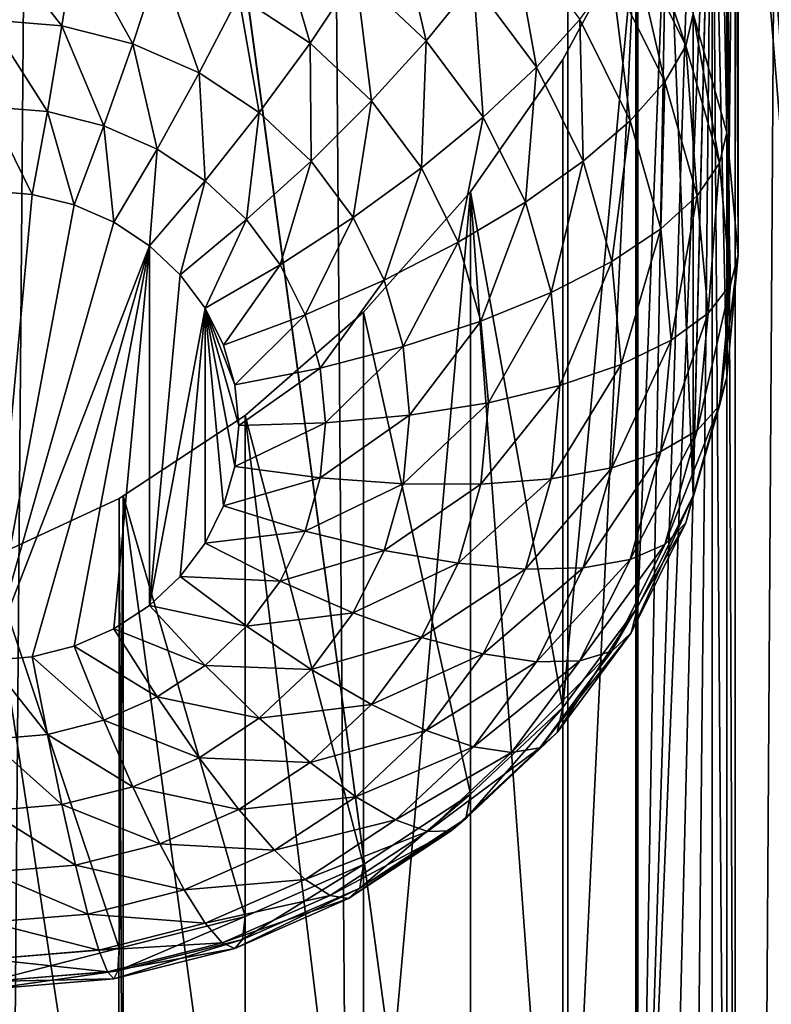
# Model space of a CAD drawing. Extents: x -158 to 174, y -232 to 50.
# Drawn here: x 139 to 141, y -167 to -165 of the extents above; entities that cross this region are included whole.
import ezdxf

# ---------------------------------------------------------------- set-up
doc = ezdxf.new("R2010")
doc.units = 0
doc.layers.add('L5', color=7, linetype='CONTINUOUS')
doc.layers.add('L6', color=7, linetype='CONTINUOUS')

msp = doc.modelspace()

# ---------------------------------------------------------------- linework, layer by layer
at = {"layer": 'L5', "color": 250}
for points in [[(138.3, -213.9398, 71.76773), (142.3, -184.3395, 60.99409), (138.3, -154.7392, 50.22046)], [(138.3, -154.7392, 50.22046), (142.3, -184.3395, 60.99409), (142.3, -169.5393, 55.60727)], [(138.3, -154.7392, 50.22046), (142.3, -169.5393, 55.60727), (142.3, -154.7392, 50.22046)], [(140.6, -163.5169, 46.86301), (141.2156, -156.4441, 45.53611), (141.2156, -171.2443, 50.92293)], [(140.5479, -163.1782, 46.64796), (140.5772, -164.7574, 42.69294), (140.5095, -164.5201, 42.60656)], [(140.5772, -163.2851, 46.73825), (140.5772, -164.7574, 42.69294), (140.5479, -163.1782, 46.64796)], [(140.5941, -163.3957, 46.80849), (140.5772, -164.7574, 42.69294), (140.5772, -163.2851, 46.73825)], [(140.5941, -163.3957, 46.80849), (140.6, -165.0022, 42.78203), (140.5772, -164.7574, 42.69294)], [(140.6, -163.5169, 46.86301), (140.6, -165.0022, 42.78203), (140.5941, -163.3957, 46.80849)], [(140.6, -163.5169, 46.86301), (141.2156, -171.2443, 50.92293), (140.5942, -163.6439, 46.89895)], [(140.5942, -163.6439, 46.89895), (140.6, -165.0022, 42.78203), (140.6, -163.5169, 46.86301)], [(140.5942, -163.6439, 46.89895), (140.5941, -168.0002, 48.48439), (140.5772, -163.7746, 46.91642)], [(140.5772, -163.7746, 46.91642), (140.5772, -165.247, 42.87111), (140.5942, -163.6439, 46.89895)], [(140.5942, -163.6439, 46.89895), (140.5772, -165.247, 42.87111), (140.6, -165.0022, 42.78203)], [(140.5942, -163.6439, 46.89895), (141.2156, -171.2443, 50.92293), (140.5941, -168.0002, 48.48439)], [(140.5772, -163.7746, 46.91642), (140.5772, -167.8896, 48.41415), (140.5481, -163.9138, 46.91598)], [(140.5481, -163.9138, 46.91598), (140.5772, -165.247, 42.87111), (140.5772, -163.7746, 46.91642)], [(140.5772, -163.7746, 46.91642), (140.5941, -168.0002, 48.48439), (140.5772, -167.8896, 48.41415)], [(140.399, -167.5275, 47.9776), (140.5481, -163.9138, 46.91598), (140.458, -167.6019, 48.10338)], [(140.399, -167.5275, 47.9776), (140.5095, -164.0499, 46.89859), (140.5481, -163.9138, 46.91598)], [(140.458, -167.6019, 48.10338), (140.5481, -163.9138, 46.91598), (140.5095, -167.6902, 48.22356)], [(140.5481, -163.9138, 46.91598), (140.5479, -167.7827, 48.32386), (140.5095, -167.6902, 48.22356)], [(140.5095, -164.0499, 46.89859), (140.5095, -165.4843, 42.95749), (140.5481, -163.9138, 46.91598)], [(140.5481, -163.9138, 46.91598), (140.5095, -165.4843, 42.95749), (140.5772, -165.247, 42.87111)], [(140.5481, -163.9138, 46.91598), (140.5772, -167.8896, 48.41415), (140.5479, -167.7827, 48.32386)], [(140.399, -167.5275, 47.9776), (140.4578, -164.1952, 46.86317), (140.5095, -164.0499, 46.89859)], [(140.4578, -164.1952, 46.86317), (140.5095, -165.4843, 42.95749), (140.5095, -164.0499, 46.89859)], [(140.3987, -164.3326, 46.81429), (140.4578, -164.1952, 46.86317), (140.399, -167.5275, 47.9776)], [(140.3987, -164.3326, 46.81429), (140.399, -165.707, 43.03854), (140.4578, -164.1952, 46.86317)], [(140.4578, -164.1952, 46.86317), (140.399, -165.707, 43.03854), (140.5095, -165.4843, 42.95749)], [(140.399, -164.2974, 42.52551), (140.4953, -164.5844, 42.44516), (140.3859, -164.364, 42.36493)], [(140.5095, -164.5201, 42.60656), (140.4953, -164.5844, 42.44516), (140.399, -164.2974, 42.52551)], [(139.9138, -164.3107, 41.8463), (139.9754, -164.5739, 41.81094), (139.8346, -164.4416, 41.76277)], [(140.0698, -164.4573, 41.89967), (139.9754, -164.5739, 41.81094), (139.9138, -164.3107, 41.8463)], [(139.6714, -164.3342, 41.72369), (139.7428, -164.5786, 41.70623), (139.6, -164.4846, 41.67203)], [(139.8346, -164.4416, 41.76277), (139.7428, -164.5786, 41.70623), (139.6714, -164.3342, 41.72369)], [(140.3987, -164.3326, 46.81429), (140.399, -167.5275, 47.9776), (140.395, -164.3412, 46.81123)], [(140.395, -164.3412, 46.81123), (140.399, -165.707, 43.03854), (140.3987, -164.3326, 46.81429)], [(140.1464, -164.3481, 42.01186), (140.1964, -164.6272, 41.9615), (140.0698, -164.4573, 41.89967)], [(140.283, -164.5314, 42.07858), (140.1964, -164.6272, 41.9615), (140.1464, -164.3481, 42.01186)], [(140.2491, -164.6118, 46.67379), (140.395, -164.3412, 46.81123), (140.2491, -167.4042, 47.69015)], [(140.395, -164.3412, 46.81123), (140.395, -167.5242, 47.96981), (140.2491, -167.4042, 47.69015)], [(140.2491, -164.6118, 46.67379), (140.2491, -165.9082, 43.1118), (140.395, -164.3412, 46.81123)], [(140.395, -164.3412, 46.81123), (140.2491, -165.9082, 43.1118), (140.399, -165.707, 43.03854)], [(140.395, -164.3412, 46.81123), (140.399, -167.5275, 47.9776), (140.395, -167.5242, 47.96981)], [(139.2736, -164.373, 41.6314), (139.2462, -164.5444, 41.61539), (139.1, -164.3587, 41.62621)], [(139.1, -164.3587, 41.62621), (139.2462, -164.5444, 41.61539), (139.1, -164.5324, 41.61102)], [(139.2736, -164.373, 41.6314), (139.388, -164.5801, 41.62839), (139.2462, -164.5444, 41.61539)], [(139.442, -164.4154, 41.64683), (139.388, -164.5801, 41.62839), (139.2736, -164.373, 41.6314)], [(140.3859, -164.364, 42.36493), (140.4529, -164.6565, 42.29222), (140.3468, -164.4428, 42.21443)], [(140.4953, -164.5844, 42.44516), (140.4529, -164.6565, 42.29222), (140.3859, -164.364, 42.36493)], [(139.442, -164.4154, 41.64683), (139.521, -164.6384, 41.6496), (139.388, -164.5801, 41.62839)], [(139.6, -164.4846, 41.67203), (139.521, -164.6384, 41.6496), (139.442, -164.4154, 41.64683)], [(139.8346, -164.4416, 41.76277), (139.866, -164.6944, 41.74838), (139.7428, -164.5786, 41.70623)], [(139.9754, -164.5739, 41.81094), (139.866, -164.6944, 41.74838), (139.8346, -164.4416, 41.76277)], [(140.3468, -164.4428, 42.21443), (140.3836, -164.7342, 42.15239), (140.283, -164.5314, 42.07858)], [(140.4529, -164.6565, 42.29222), (140.3836, -164.7342, 42.15239), (140.3468, -164.4428, 42.21443)], [(140.0698, -164.4573, 41.89967), (140.0897, -164.7273, 41.86675), (139.9754, -164.5739, 41.81094)], [(140.1964, -164.6272, 41.9615), (140.0897, -164.7273, 41.86675), (140.0698, -164.4573, 41.89967)], [(139.6, -164.4846, 41.67203), (139.6412, -164.7175, 41.6784), (139.521, -164.6384, 41.6496)], [(139.7428, -164.5786, 41.70623), (139.6412, -164.7175, 41.6784), (139.6, -164.4846, 41.67203)], [(139.2462, -164.5444, 41.61539), (139.217, -164.7156, 41.62971), (139.1, -164.5324, 41.61102)], [(139.1, -164.5324, 41.61102), (139.217, -164.7156, 41.62971), (139.1, -164.706, 41.62621)], [(140.283, -164.5314, 42.07858), (140.2897, -164.8152, 42.02991), (140.1964, -164.6272, 41.9615)], [(140.3836, -164.7342, 42.15239), (140.2897, -164.8152, 42.02991), (140.283, -164.5314, 42.07858)], [(140.5095, -164.5201, 42.60656), (140.5623, -164.8193, 42.53067), (140.4953, -164.5844, 42.44516)], [(140.5772, -164.7574, 42.69294), (140.5623, -164.8193, 42.53067), (140.5095, -164.5201, 42.60656)], [(139.2462, -164.5444, 41.61539), (139.3304, -164.7442, 41.6401), (139.217, -164.7156, 41.62971)], [(139.388, -164.5801, 41.62839), (139.3304, -164.7442, 41.6401), (139.2462, -164.5444, 41.61539)], [(139.9754, -164.5739, 41.81094), (139.966, -164.8286, 41.79722), (139.866, -164.6944, 41.74838)], [(140.0897, -164.7273, 41.86675), (139.966, -164.8286, 41.79722), (139.9754, -164.5739, 41.81094)], [(139.388, -164.5801, 41.62839), (139.4368, -164.7908, 41.65708), (139.3304, -164.7442, 41.6401)], [(139.521, -164.6384, 41.6496), (139.4368, -164.7908, 41.65708), (139.388, -164.5801, 41.62839)], [(139.7428, -164.5786, 41.70623), (139.745, -164.815, 41.71389), (139.6412, -164.7175, 41.6784)], [(139.866, -164.6944, 41.74838), (139.745, -164.815, 41.71389), (139.7428, -164.5786, 41.70623)], [(140.4953, -164.5844, 42.44516), (140.5178, -164.8843, 42.37513), (140.4529, -164.6565, 42.29222)], [(140.5623, -164.8193, 42.53067), (140.5178, -164.8843, 42.37513), (140.4953, -164.5844, 42.44516)], [(140.2491, -164.6118, 46.67379), (140.2491, -167.4042, 47.69015), (140.0642, -164.8766, 46.48677)], [(140.0642, -164.8766, 46.48677), (140.2491, -165.9082, 43.1118), (140.2491, -164.6118, 46.67379)], [(140.1964, -164.6272, 41.9615), (140.1739, -164.8969, 41.9285), (140.0897, -164.7273, 41.86675)], [(140.2897, -164.8152, 42.02991), (140.1739, -164.8969, 41.9285), (140.1964, -164.6272, 41.9615)], [(139.521, -164.6384, 41.6496), (139.533, -164.8541, 41.68011), (139.4368, -164.7908, 41.65708)], [(139.6412, -164.7175, 41.6784), (139.533, -164.8541, 41.68011), (139.521, -164.6384, 41.6496)], [(140.4529, -164.6565, 42.29222), (140.4453, -164.9503, 42.23105), (140.3836, -164.7342, 42.15239)], [(140.5178, -164.8843, 42.37513), (140.4453, -164.9503, 42.23105), (140.4529, -164.6565, 42.29222)], [(139.217, -164.7156, 41.62971), (139.1868, -164.8815, 41.67392), (139.1, -164.706, 41.62621)], [(139.1, -164.706, 41.62621), (139.1868, -164.8815, 41.67392), (139.1, -164.8744, 41.67132)], [(139.866, -164.6944, 41.74838), (139.8292, -164.928, 41.75501), (139.745, -164.815, 41.71389)], [(139.966, -164.8286, 41.79722), (139.8292, -164.928, 41.75501), (139.866, -164.6944, 41.74838)], [(139.217, -164.7156, 41.62971), (139.271, -164.9027, 41.68164), (139.1868, -164.8815, 41.67392)], [(139.3304, -164.7442, 41.6401), (139.271, -164.9027, 41.68164), (139.217, -164.7156, 41.62971)], [(139.6412, -164.7175, 41.6784), (139.616, -164.9321, 41.70851), (139.533, -164.8541, 41.68011)], [(139.745, -164.815, 41.71389), (139.616, -164.9321, 41.70851), (139.6412, -164.7175, 41.6784)], [(140.0897, -164.7273, 41.86675), (140.0397, -164.977, 41.85125), (139.966, -164.8286, 41.79722)], [(140.1739, -164.8969, 41.9285), (140.0397, -164.977, 41.85125), (140.0897, -164.7273, 41.86675)], [(139.3304, -164.7442, 41.6401), (139.35, -164.9373, 41.69424), (139.271, -164.9027, 41.68164)], [(139.4368, -164.7908, 41.65708), (139.35, -164.9373, 41.69424), (139.3304, -164.7442, 41.6401)], [(140.3836, -164.7342, 42.15239), (140.3468, -165.0155, 42.10281), (140.2897, -164.8152, 42.02991)], [(140.4453, -164.9503, 42.23105), (140.3468, -165.0155, 42.10281), (140.3836, -164.7342, 42.15239)], [(140.5772, -164.7574, 42.69294), (140.5848, -165.0616, 42.61885), (140.5623, -164.8193, 42.53067)], [(140.6, -165.0022, 42.78203), (140.5848, -165.0616, 42.61885), (140.5772, -164.7574, 42.69294)], [(139.4368, -164.7908, 41.65708), (139.4214, -164.9843, 41.71133), (139.35, -164.9373, 41.69424)], [(139.533, -164.8541, 41.68011), (139.4214, -164.9843, 41.71133), (139.4368, -164.7908, 41.65708)], [(139.745, -164.815, 41.71389), (139.6834, -165.0225, 41.74141), (139.616, -164.9321, 41.70851)], [(139.8292, -164.928, 41.75501), (139.6834, -165.0225, 41.74141), (139.745, -164.815, 41.71389)], [(139.966, -164.8286, 41.79722), (139.8912, -165.053, 41.80051), (139.8292, -164.928, 41.75501)], [(140.0397, -164.977, 41.85125), (139.8912, -165.053, 41.80051), (139.966, -164.8286, 41.79722)], [(140.2897, -164.8152, 42.02991), (140.2254, -165.0777, 41.99431), (140.1739, -164.8969, 41.9285)], [(140.3468, -165.0155, 42.10281), (140.2254, -165.0777, 41.99431), (140.2897, -164.8152, 42.02991)], [(140.5623, -164.8193, 42.53067), (140.5397, -165.1192, 42.46064), (140.5178, -164.8843, 42.37513)], [(140.5848, -165.0616, 42.61885), (140.5397, -165.1192, 42.46064), (140.5623, -164.8193, 42.53067)], [(139.533, -164.8541, 41.68011), (139.483, -165.0422, 41.73241), (139.4214, -164.9843, 41.71133)], [(139.616, -164.9321, 41.70851), (139.483, -165.0422, 41.73241), (139.533, -164.8541, 41.68011)], [(139.1868, -164.8815, 41.67392), (139.1, -165.8141, 42.01335), (139.1, -164.8744, 41.67132)], [(139.1868, -164.8815, 41.67392), (139.271, -164.9027, 41.68164), (139.1, -165.8141, 42.01335)], [(140.0642, -164.8766, 46.48677), (140.0642, -167.3216, 47.37666), (139.85, -167.28, 47.05242)], [(139.85, -167.28, 47.05242), (139.85, -165.1169, 46.26511), (140.0642, -164.8766, 46.48677)], [(139.85, -165.1169, 46.26511), (140.0642, -166.082, 43.17503), (140.0642, -164.8766, 46.48677)], [(140.0642, -164.8766, 46.48677), (140.2491, -167.4042, 47.69015), (140.0642, -167.3216, 47.37666)], [(140.0642, -164.8766, 46.48677), (140.0642, -166.082, 43.17503), (140.2491, -165.9082, 43.1118)], [(140.5178, -164.8843, 42.37513), (140.466, -165.1732, 42.31218), (140.4453, -164.9503, 42.23105)], [(140.5397, -165.1192, 42.46064), (140.466, -165.1732, 42.31218), (140.5178, -164.8843, 42.37513)], [(139.1, -165.8141, 42.01335), (139.271, -164.9027, 41.68164), (139.35, -164.9373, 41.69424)], [(140.1739, -164.8969, 41.9285), (140.0848, -165.1352, 41.90884), (140.0397, -164.977, 41.85125)], [(140.2254, -165.0777, 41.99431), (140.0848, -165.1352, 41.90884), (140.1739, -164.8969, 41.9285)], [(139.8292, -164.928, 41.75501), (139.733, -165.1225, 41.77781), (139.6834, -165.0225, 41.74141)], [(139.8912, -165.053, 41.80051), (139.733, -165.1225, 41.77781), (139.8292, -164.928, 41.75501)], [(139.1, -165.8141, 42.01335), (139.35, -164.9373, 41.69424), (139.4214, -164.9843, 41.71133)], [(139.616, -164.9321, 41.70851), (139.533, -165.1093, 41.75683), (139.483, -165.0422, 41.73241)], [(139.6834, -165.0225, 41.74141), (139.533, -165.1093, 41.75683), (139.616, -164.9321, 41.70851)], [(140.4453, -164.9503, 42.23105), (140.366, -165.2221, 42.178), (140.3468, -165.0155, 42.10281)], [(140.466, -165.1732, 42.31218), (140.366, -165.2221, 42.178), (140.4453, -164.9503, 42.23105)], [(139.4214, -164.9843, 41.71133), (139.1868, -165.8069, 42.01075), (139.1, -165.8141, 42.01335)], [(139.4214, -164.9843, 41.71133), (139.271, -165.7857, 42.00303), (139.1868, -165.8069, 42.01075)], [(139.35, -165.7511, 41.99043), (139.271, -165.7857, 42.00303), (139.4214, -164.9843, 41.71133)], [(139.4214, -164.9843, 41.71133), (139.4214, -165.7042, 41.97334), (139.35, -165.7511, 41.99043)], [(139.4214, -164.9843, 41.71133), (139.483, -165.0422, 41.73241), (139.4214, -165.7042, 41.97334)], [(140.0397, -164.977, 41.85125), (139.9292, -165.1862, 41.849), (139.8912, -165.053, 41.80051)], [(140.0848, -165.1352, 41.90884), (139.9292, -165.1862, 41.849), (140.0397, -164.977, 41.85125)], [(140.5772, -165.247, 42.87111), (140.5623, -165.3039, 42.70704), (140.6, -165.0022, 42.78203)], [(140.6, -165.0022, 42.78203), (140.5623, -165.3039, 42.70704), (140.5848, -165.0616, 42.61885)], [(139.6834, -165.0225, 41.74141), (139.5698, -165.1835, 41.78385), (139.533, -165.1093, 41.75683)], [(139.733, -165.1225, 41.77781), (139.5698, -165.1835, 41.78385), (139.6834, -165.0225, 41.74141)], [(140.3468, -165.0155, 42.10281), (140.2428, -165.2642, 42.06218), (140.2254, -165.0777, 41.99431)], [(140.366, -165.2221, 42.178), (140.2428, -165.2642, 42.06218), (140.3468, -165.0155, 42.10281)], [(139.4214, -165.7042, 41.97334), (139.483, -165.0422, 41.73241), (139.533, -165.1093, 41.75683)], [(139.8912, -165.053, 41.80051), (139.7634, -165.2291, 41.8166), (139.733, -165.1225, 41.77781)], [(139.9292, -165.1862, 41.849), (139.7634, -165.2291, 41.8166), (139.8912, -165.053, 41.80051)], [(140.5623, -165.3039, 42.70704), (140.5178, -165.3541, 42.54614), (140.5848, -165.0616, 42.61885)], [(140.5848, -165.0616, 42.61885), (140.5178, -165.3541, 42.54614), (140.5397, -165.1192, 42.46064)], [(140.2254, -165.0777, 41.99431), (140.1, -165.2984, 41.96823), (140.0848, -165.1352, 41.90884)], [(140.2428, -165.2642, 42.06218), (140.1, -165.2984, 41.96823), (140.2254, -165.0777, 41.99431)], [(139.4214, -165.7042, 41.97334), (139.533, -165.1093, 41.75683), (139.483, -165.6462, 41.95226)], [(139.483, -165.6462, 41.95226), (139.533, -165.1093, 41.75683), (139.533, -165.5792, 41.92784)], [(139.6, -165.3442, 41.84233), (139.533, -165.1093, 41.75683), (139.5924, -165.2626, 41.81264)], [(139.5924, -165.2626, 41.81264), (139.533, -165.1093, 41.75683), (139.5698, -165.1835, 41.78385)], [(139.6, -165.3442, 41.84233), (139.5924, -165.4258, 41.87203), (139.533, -165.1093, 41.75683)], [(139.533, -165.1093, 41.75683), (139.5924, -165.4258, 41.87203), (139.5698, -165.5049, 41.90082)], [(139.533, -165.1093, 41.75683), (139.5698, -165.5049, 41.90082), (139.533, -165.5792, 41.92784)], [(139.733, -165.1225, 41.77781), (139.5924, -165.2626, 41.81264), (139.5698, -165.1835, 41.78385)], [(139.7634, -165.2291, 41.8166), (139.5924, -165.2626, 41.81264), (139.733, -165.1225, 41.77781)], [(139.85, -167.28, 47.05242), (139.613, -165.3238, 46.01974), (139.85, -165.1169, 46.26511)], [(139.613, -165.3238, 46.01974), (139.85, -166.2229, 43.22632), (139.85, -165.1169, 46.26511)], [(139.85, -165.1169, 46.26511), (139.85, -166.2229, 43.22632), (140.0642, -166.082, 43.17503)], [(140.5178, -165.3541, 42.54614), (140.4453, -165.3961, 42.39331), (140.5397, -165.1192, 42.46064)], [(140.5397, -165.1192, 42.46064), (140.4453, -165.3961, 42.39331), (140.466, -165.1732, 42.31218)], [(140.0848, -165.1352, 41.90884), (139.942, -165.3236, 41.89901), (139.9292, -165.1862, 41.849)], [(140.1, -165.2984, 41.96823), (139.942, -165.3236, 41.89901), (140.0848, -165.1352, 41.90884)], [(140.4453, -165.3961, 42.39331), (140.3468, -165.4286, 42.2532), (140.466, -165.1732, 42.31218)], [(140.466, -165.1732, 42.31218), (140.3468, -165.4286, 42.2532), (140.366, -165.2221, 42.178)], [(139.9292, -165.1862, 41.849), (139.7737, -165.339, 41.85661), (139.7634, -165.2291, 41.8166)], [(139.942, -165.3236, 41.89901), (139.7737, -165.339, 41.85661), (139.9292, -165.1862, 41.849)], [(140.3468, -165.4286, 42.2532), (140.2254, -165.4507, 42.13005), (140.366, -165.2221, 42.178)], [(140.366, -165.2221, 42.178), (140.2254, -165.4507, 42.13005), (140.2428, -165.2642, 42.06218)], [(139.7634, -165.2291, 41.8166), (139.6, -165.3442, 41.84233), (139.5924, -165.2626, 41.81264)], [(139.7737, -165.339, 41.85661), (139.6, -165.3442, 41.84233), (139.7634, -165.2291, 41.8166)], [(140.5095, -165.4843, 42.95749), (140.4953, -165.5388, 42.79254), (140.5772, -165.247, 42.87111)], [(140.5772, -165.247, 42.87111), (140.4953, -165.5388, 42.79254), (140.5623, -165.3039, 42.70704)], [(140.2254, -165.4507, 42.13005), (140.0848, -165.4616, 42.02762), (140.2428, -165.2642, 42.06218)], [(140.2428, -165.2642, 42.06218), (140.0848, -165.4616, 42.02762), (140.1, -165.2984, 41.96823)], [(140.0848, -165.4616, 42.02762), (139.9292, -165.461, 41.94902), (140.1, -165.2984, 41.96823)], [(140.1, -165.2984, 41.96823), (139.9292, -165.461, 41.94902), (139.942, -165.3236, 41.89901)], [(140.4953, -165.5388, 42.79254), (140.4529, -165.5819, 42.62904), (140.5623, -165.3039, 42.70704)], [(140.5623, -165.3039, 42.70704), (140.4529, -165.5819, 42.62904), (140.5178, -165.3541, 42.54614)], [(139.613, -167.2792, 46.73146), (139.3688, -165.4847, 45.76898), (139.613, -165.3238, 46.01974)], [(139.3688, -165.4847, 45.76898), (139.613, -166.3267, 43.26412), (139.613, -165.3238, 46.01974)], [(139.7634, -165.449, 41.89662), (139.5924, -165.4258, 41.87203), (139.7737, -165.339, 41.85661)], [(139.7737, -165.339, 41.85661), (139.5924, -165.4258, 41.87203), (139.6, -165.3442, 41.84233)], [(139.613, -167.2792, 46.73146), (139.613, -165.3238, 46.01974), (139.85, -167.28, 47.05242)], [(139.613, -165.3238, 46.01974), (139.613, -166.3267, 43.26412), (139.85, -166.2229, 43.22632)], [(139.9292, -165.461, 41.94902), (139.7634, -165.449, 41.89662), (139.942, -165.3236, 41.89901)], [(139.942, -165.3236, 41.89901), (139.7634, -165.449, 41.89662), (139.7737, -165.339, 41.85661)], [(140.4529, -165.5819, 42.62904), (140.3836, -165.6123, 42.47198), (140.5178, -165.3541, 42.54614)], [(140.5178, -165.3541, 42.54614), (140.3836, -165.6123, 42.47198), (140.4453, -165.3961, 42.39331)], [(140.3836, -165.6123, 42.47198), (140.2897, -165.629, 42.3261), (140.4453, -165.3961, 42.39331)], [(140.4453, -165.3961, 42.39331), (140.2897, -165.629, 42.3261), (140.3468, -165.4286, 42.2532)], [(139.7634, -165.449, 41.89662), (139.5698, -165.5049, 41.90082), (139.5924, -165.4258, 41.87203)], [(140.2897, -165.629, 42.3261), (140.1739, -165.6315, 42.19586), (140.3468, -165.4286, 42.2532)], [(140.3468, -165.4286, 42.2532), (140.1739, -165.6315, 42.19586), (140.2254, -165.4507, 42.13005)], [(139.733, -165.5555, 41.93541), (139.5698, -165.5049, 41.90082), (139.7634, -165.449, 41.89662)], [(139.9292, -165.461, 41.94902), (139.733, -165.5555, 41.93541), (139.7634, -165.449, 41.89662)], [(140.1739, -165.6315, 42.19586), (140.0397, -165.6198, 42.08521), (140.2254, -165.4507, 42.13005)], [(140.2254, -165.4507, 42.13005), (140.0397, -165.6198, 42.08521), (140.0848, -165.4616, 42.02762)], [(139.8912, -165.5942, 41.9975), (139.733, -165.5555, 41.93541), (139.9292, -165.461, 41.94902)], [(140.0848, -165.4616, 42.02762), (139.8912, -165.5942, 41.9975), (139.9292, -165.461, 41.94902)], [(140.0397, -165.6198, 42.08521), (139.8912, -165.5942, 41.9975), (140.0848, -165.4616, 42.02762)], [(139.3604, -167.3191, 46.42629), (139.1, -165.6109, 45.49541), (139.3605, -165.4902, 45.76039)], [(139.1, -165.6109, 45.49541), (139.3605, -166.3903, 43.28726), (139.3605, -165.4902, 45.76039)], [(139.3604, -167.3191, 46.42629), (139.3605, -165.4902, 45.76039), (139.369, -167.3165, 46.43557)], [(139.369, -167.3165, 46.43557), (139.3605, -165.4902, 45.76039), (139.3688, -165.4847, 45.76898)], [(139.3605, -165.4902, 45.76039), (139.3605, -166.3903, 43.28726), (139.3688, -165.4847, 45.76898)], [(139.3688, -165.4847, 45.76898), (139.3605, -166.3903, 43.28726), (139.613, -166.3267, 43.26412)], [(139.369, -167.3165, 46.43557), (139.3688, -165.4847, 45.76898), (139.613, -167.2792, 46.73146)], [(140.399, -165.707, 43.03854), (140.3859, -165.7592, 42.87277), (140.5095, -165.4843, 42.95749)], [(140.5095, -165.4843, 42.95749), (140.3859, -165.7592, 42.87277), (140.4953, -165.5388, 42.79254)], [(139.733, -165.5555, 41.93541), (139.533, -165.5792, 41.92784), (139.5698, -165.5049, 41.90082)], [(140.3859, -165.7592, 42.87277), (140.3468, -165.7956, 42.70684), (140.4953, -165.5388, 42.79254)], [(140.4953, -165.5388, 42.79254), (140.3468, -165.7956, 42.70684), (140.4529, -165.5819, 42.62904)], [(139.6834, -165.6556, 41.97181), (139.533, -165.5792, 41.92784), (139.733, -165.5555, 41.93541)], [(139.8912, -165.5942, 41.9975), (139.6834, -165.6556, 41.97181), (139.733, -165.5555, 41.93541)], [(139.6834, -165.6556, 41.97181), (139.483, -165.6462, 41.95226), (139.533, -165.5792, 41.92784)], [(139.8292, -165.7192, 42.043), (139.6834, -165.6556, 41.97181), (139.8912, -165.5942, 41.9975)], [(140.0397, -165.6198, 42.08521), (139.8292, -165.7192, 42.043), (139.8912, -165.5942, 41.9975)], [(140.3468, -165.7956, 42.70684), (140.283, -165.815, 42.54578), (140.4529, -165.5819, 42.62904)], [(140.4529, -165.5819, 42.62904), (140.283, -165.815, 42.54578), (140.3836, -165.6123, 42.47198)], [(139.1, -167.3963, 46.14525), (139.1, -165.6109, 45.49541), (139.3604, -167.3191, 46.42629)], [(139.1, -165.6109, 45.49541), (139.1, -166.4118, 43.29506), (139.3605, -166.3903, 43.28726)], [(140.283, -165.815, 42.54578), (140.1964, -165.8169, 42.39451), (140.3836, -165.6123, 42.47198)], [(140.3836, -165.6123, 42.47198), (140.1964, -165.8169, 42.39451), (140.2897, -165.629, 42.3261)], [(139.966, -165.7683, 42.13924), (139.8292, -165.7192, 42.043), (140.0397, -165.6198, 42.08521)], [(140.1739, -165.6315, 42.19586), (139.966, -165.7683, 42.13924), (140.0397, -165.6198, 42.08521)], [(140.0897, -165.8012, 42.25761), (139.966, -165.7683, 42.13924), (140.1739, -165.6315, 42.19586)], [(140.1964, -165.8169, 42.39451), (140.0897, -165.8012, 42.25761), (140.2897, -165.629, 42.3261)], [(140.2897, -165.629, 42.3261), (140.0897, -165.8012, 42.25761), (140.1739, -165.6315, 42.19586)], [(139.616, -165.7459, 42.00471), (139.4214, -165.7042, 41.97334), (139.483, -165.6462, 41.95226)], [(139.616, -165.7459, 42.00471), (139.483, -165.6462, 41.95226), (139.6834, -165.6556, 41.97181)], [(139.8292, -165.7192, 42.043), (139.616, -165.7459, 42.00471), (139.6834, -165.6556, 41.97181)], [(139.533, -165.824, 42.03311), (139.35, -165.7511, 41.99043), (139.4214, -165.7042, 41.97334)], [(139.533, -165.824, 42.03311), (139.4214, -165.7042, 41.97334), (139.616, -165.7459, 42.00471)], [(140.2491, -165.9082, 43.1118), (140.2374, -165.9585, 42.94528), (140.399, -165.707, 43.03854)], [(140.399, -165.707, 43.03854), (140.2374, -165.9585, 42.94528), (140.3859, -165.7592, 42.87277)], [(139.745, -165.8322, 42.08412), (139.616, -165.7459, 42.00471), (139.8292, -165.7192, 42.043)], [(139.966, -165.7683, 42.13924), (139.745, -165.8322, 42.08412), (139.8292, -165.7192, 42.043)], [(139.4368, -165.8873, 42.05614), (139.271, -165.7857, 42.00303), (139.35, -165.7511, 41.99043)], [(139.4368, -165.8873, 42.05614), (139.35, -165.7511, 41.99043), (139.533, -165.824, 42.03311)], [(139.745, -165.8322, 42.08412), (139.533, -165.824, 42.03311), (139.616, -165.7459, 42.00471)], [(139.866, -165.9024, 42.18807), (139.745, -165.8322, 42.08412), (139.966, -165.7683, 42.13924)], [(140.0897, -165.8012, 42.25761), (139.866, -165.9024, 42.18807), (139.966, -165.7683, 42.13924)], [(140.2374, -165.9585, 42.94528), (140.2029, -165.9888, 42.77715), (140.3859, -165.7592, 42.87277)], [(140.3859, -165.7592, 42.87277), (140.2029, -165.9888, 42.77715), (140.3468, -165.7956, 42.70684)], [(139.3304, -165.9339, 42.07312), (139.1868, -165.8069, 42.01075), (139.271, -165.7857, 42.00303)], [(139.3304, -165.9339, 42.07312), (139.271, -165.7857, 42.00303), (139.4368, -165.8873, 42.05614)], [(140.2029, -165.9888, 42.77715), (140.1464, -165.9983, 42.6125), (140.3468, -165.7956, 42.70684)], [(140.3468, -165.7956, 42.70684), (140.1464, -165.9983, 42.6125), (140.283, -165.815, 42.54578)], [(139.217, -165.9624, 42.08351), (139.1, -165.8141, 42.01335), (139.1868, -165.8069, 42.01075)], [(139.1, -165.9721, 42.08701), (139.1, -165.8141, 42.01335), (139.217, -165.9624, 42.08351)], [(139.217, -165.9624, 42.08351), (139.1868, -165.8069, 42.01075), (139.3304, -165.9339, 42.07312)], [(139.9754, -165.9545, 42.31342), (139.866, -165.9024, 42.18807), (140.0897, -165.8012, 42.25761)], [(140.1964, -165.8169, 42.39451), (139.9754, -165.9545, 42.31342), (140.0897, -165.8012, 42.25761)], [(140.1464, -165.9983, 42.6125), (140.0698, -165.9868, 42.45634), (140.283, -165.815, 42.54578)], [(140.283, -165.815, 42.54578), (140.0698, -165.9868, 42.45634), (140.1964, -165.8169, 42.39451)], [(139.6412, -165.9297, 42.11961), (139.4368, -165.8873, 42.05614), (139.533, -165.824, 42.03311)], [(139.6412, -165.9297, 42.11961), (139.533, -165.824, 42.03311), (139.745, -165.8322, 42.08412)], [(139.866, -165.9024, 42.18807), (139.6412, -165.9297, 42.11961), (139.745, -165.8322, 42.08412)], [(140.0698, -165.9868, 42.45634), (139.9754, -165.9545, 42.31342), (140.1964, -165.8169, 42.39451)], [(139.521, -166.0088, 42.14841), (139.3304, -165.9339, 42.07312), (139.4368, -165.8873, 42.05614)], [(139.521, -166.0088, 42.14841), (139.4368, -165.8873, 42.05614), (139.6412, -165.9297, 42.11961)], [(139.7428, -166.0183, 42.23023), (139.6412, -165.9297, 42.11961), (139.866, -165.9024, 42.18807)], [(139.9754, -165.9545, 42.31342), (139.7428, -166.0183, 42.23023), (139.866, -165.9024, 42.18807)], [(140.0642, -166.082, 43.17503), (140.0544, -166.1304, 43.00788), (140.2491, -165.9082, 43.1118)], [(140.2491, -165.9082, 43.1118), (140.0544, -166.1304, 43.00788), (140.2374, -165.9585, 42.94528)], [(139.7428, -166.0183, 42.23023), (139.521, -166.0088, 42.14841), (139.6412, -165.9297, 42.11961)], [(139.388, -166.0671, 42.16963), (139.217, -165.9624, 42.08351), (139.3304, -165.9339, 42.07312)], [(139.388, -166.0671, 42.16963), (139.3304, -165.9339, 42.07312), (139.521, -166.0088, 42.14841)], [(139.2462, -166.1028, 42.18262), (139.1, -165.9721, 42.08701), (139.217, -165.9624, 42.08351)], [(139.1, -166.1149, 42.18699), (139.1, -165.9721, 42.08701), (139.2462, -166.1028, 42.18262)], [(139.2462, -166.1028, 42.18262), (139.217, -165.9624, 42.08351), (139.388, -166.0671, 42.16963)], [(139.8346, -166.0869, 42.36159), (139.7428, -166.0183, 42.23023), (139.9754, -165.9545, 42.31342)], [(140.0698, -165.9868, 42.45634), (139.8346, -166.0869, 42.36159), (139.9754, -165.9545, 42.31342)], [(140.0544, -166.1304, 43.00788), (140.0254, -166.1555, 42.83784), (140.2374, -165.9585, 42.94528)], [(140.2374, -165.9585, 42.94528), (140.0254, -166.1555, 42.83784), (140.2029, -165.9888, 42.77715)], [(139.9138, -166.1334, 42.50971), (139.8346, -166.0869, 42.36159), (140.0698, -165.9868, 42.45634)], [(140.1464, -165.9983, 42.6125), (139.9138, -166.1334, 42.50971), (140.0698, -165.9868, 42.45634)], [(140.0254, -166.1555, 42.83784), (139.9781, -166.1565, 42.67008), (140.2029, -165.9888, 42.77715)], [(140.2029, -165.9888, 42.77715), (139.9781, -166.1565, 42.67008), (140.1464, -165.9983, 42.6125)], [(139.6, -166.1122, 42.26443), (139.388, -166.0671, 42.16963), (139.521, -166.0088, 42.14841)], [(139.6, -166.1122, 42.26443), (139.521, -166.0088, 42.14841), (139.7428, -166.0183, 42.23023)], [(139.9781, -166.1565, 42.67008), (139.9138, -166.1334, 42.50971), (140.1464, -165.9983, 42.6125)], [(139.8346, -166.0869, 42.36159), (139.6, -166.1122, 42.26443), (139.7428, -166.0183, 42.23023)], [(139.442, -166.1814, 42.28962), (139.2462, -166.1028, 42.18262), (139.388, -166.0671, 42.16963)], [(139.442, -166.1814, 42.28962), (139.388, -166.0671, 42.16963), (139.6, -166.1122, 42.26443)], [(139.6714, -166.1942, 42.40067), (139.6, -166.1122, 42.26443), (139.8346, -166.0869, 42.36159)], [(139.9138, -166.1334, 42.50971), (139.6714, -166.1942, 42.40067), (139.8346, -166.0869, 42.36159)], [(139.85, -166.2229, 43.22632), (139.8424, -166.2699, 43.05865), (140.0642, -166.082, 43.17503)], [(140.0642, -166.082, 43.17503), (139.8424, -166.2699, 43.05865), (140.0544, -166.1304, 43.00788)], [(139.2736, -166.2238, 42.30505), (139.1, -166.1149, 42.18699), (139.2462, -166.1028, 42.18262)], [(139.2736, -166.2238, 42.30505), (139.2462, -166.1028, 42.18262), (139.442, -166.1814, 42.28962)], [(139.1, -166.2381, 42.31025), (139.1, -166.1149, 42.18699), (139.2736, -166.2238, 42.30505)], [(139.6714, -166.1942, 42.40067), (139.442, -166.1814, 42.28962), (139.6, -166.1122, 42.26443)], [(139.8424, -166.2699, 43.05865), (139.8198, -166.2908, 42.88707), (140.0544, -166.1304, 43.00788)], [(140.0544, -166.1304, 43.00788), (139.8198, -166.2908, 42.88707), (140.0254, -166.1555, 42.83784)], [(139.733, -166.2524, 42.553), (139.6714, -166.1942, 42.40067), (139.9138, -166.1334, 42.50971)], [(139.9781, -166.1565, 42.67008), (139.733, -166.2524, 42.553), (139.9138, -166.1334, 42.50971)], [(139.783, -166.2849, 42.71679), (139.733, -166.2524, 42.553), (139.9781, -166.1565, 42.67008)], [(139.8198, -166.2908, 42.88707), (139.783, -166.2849, 42.71679), (140.0254, -166.1555, 42.83784)], [(140.0254, -166.1555, 42.83784), (139.783, -166.2849, 42.71679), (139.9781, -166.1565, 42.67008)], [(139.4909, -166.2733, 42.42947), (139.2736, -166.2238, 42.30505), (139.442, -166.1814, 42.28962)], [(139.4909, -166.2733, 42.42947), (139.442, -166.1814, 42.28962), (139.6714, -166.1942, 42.40067)], [(139.733, -166.2524, 42.553), (139.4909, -166.2733, 42.42947), (139.6714, -166.1942, 42.40067)], [(139.2984, -166.3218, 42.4471), (139.1, -166.2381, 42.31025), (139.2736, -166.2238, 42.30505)], [(139.2984, -166.3218, 42.4471), (139.2736, -166.2238, 42.30505), (139.4909, -166.2733, 42.42947)], [(139.613, -166.3267, 43.26412), (139.6078, -166.3727, 43.09606), (139.85, -166.2229, 43.22632)], [(139.85, -166.2229, 43.22632), (139.6078, -166.3727, 43.09606), (139.8424, -166.2699, 43.05865)], [(139.1, -166.3381, 42.45304), (139.1, -166.2381, 42.31025), (139.2984, -166.3218, 42.4471)], [(139.533, -166.34, 42.5849), (139.4909, -166.2733, 42.42947), (139.733, -166.2524, 42.553)], [(139.783, -166.2849, 42.71679), (139.533, -166.34, 42.5849), (139.733, -166.2524, 42.553)], [(139.533, -166.34, 42.5849), (139.2984, -166.3218, 42.4471), (139.4909, -166.2733, 42.42947)], [(139.5672, -166.3795, 42.75121), (139.533, -166.34, 42.5849), (139.783, -166.2849, 42.71679)], [(139.8198, -166.2908, 42.88707), (139.5672, -166.3795, 42.75121), (139.783, -166.2849, 42.71679)], [(139.6078, -166.3727, 43.09606), (139.5924, -166.3905, 42.92334), (139.8424, -166.2699, 43.05865)], [(139.8424, -166.2699, 43.05865), (139.5924, -166.3905, 42.92334), (139.8198, -166.2908, 42.88707)], [(139.5924, -166.3905, 42.92334), (139.5672, -166.3795, 42.75121), (139.8198, -166.2908, 42.88707)], [(139.3199, -166.3937, 42.60444), (139.1, -166.3381, 42.45304), (139.2984, -166.3218, 42.4471)], [(139.3199, -166.3937, 42.60444), (139.2984, -166.3218, 42.4471), (139.533, -166.34, 42.5849)], [(139.3605, -166.3903, 43.28726), (139.3578, -166.4357, 43.11897), (139.613, -166.3267, 43.26412)], [(139.613, -166.3267, 43.26412), (139.3578, -166.4357, 43.11897), (139.6078, -166.3727, 43.09606)], [(139.1, -166.4118, 42.61102), (139.1, -166.3381, 42.45304), (139.3199, -166.3937, 42.60444)], [(139.5672, -166.3795, 42.75121), (139.3199, -166.3937, 42.60444), (139.533, -166.34, 42.5849)], [(139.3372, -166.4374, 42.77229), (139.3199, -166.3937, 42.60444), (139.5672, -166.3795, 42.75121)], [(139.5924, -166.3905, 42.92334), (139.3372, -166.4374, 42.77229), (139.5672, -166.3795, 42.75121)], [(139.3578, -166.4357, 43.11897), (139.35, -166.4515, 42.94556), (139.6078, -166.3727, 43.09606)], [(139.6078, -166.3727, 43.09606), (139.35, -166.4515, 42.94556), (139.5924, -166.3905, 42.92334)], [(139.1, -166.4118, 43.29506), (139.1, -166.4569, 43.12669), (139.3605, -166.3903, 43.28726)], [(139.3605, -166.3903, 43.28726), (139.1, -166.4569, 43.12669), (139.3578, -166.4357, 43.11897)], [(139.3372, -166.4374, 42.77229), (139.1, -166.4118, 42.61102), (139.3199, -166.3937, 42.60444)], [(139.35, -166.4515, 42.94556), (139.3372, -166.4374, 42.77229), (139.5924, -166.3905, 42.92334)], [(139.1, -166.4569, 42.77939), (139.1, -166.4118, 42.61102), (139.3372, -166.4374, 42.77229)], [(139.1, -166.4569, 43.12669), (139.1, -166.4721, 42.95304), (139.3578, -166.4357, 43.11897)], [(139.3578, -166.4357, 43.11897), (139.1, -166.4721, 42.95304), (139.35, -166.4515, 42.94556)], [(139.35, -166.4515, 42.94556), (139.1, -166.4569, 42.77939), (139.3372, -166.4374, 42.77229)], [(139.1, -166.4721, 42.95304), (139.1, -166.4569, 42.77939), (139.35, -166.4515, 42.94556)]]:
    msp.add_3dface(points, dxfattribs=at)
at = {"layer": 'L6', "color": 7}
for points in [[(140.2586, -222.64, 83.82687), (140.2586, -21.92169, 10.77137), (138.6562, -21.37366, 12.27707)], [(140.2586, -222.64, 83.82687), (138.6562, -21.37366, 12.27707), (138.6562, -222.092, 85.33257)], [(141.5583, -223.2749, 82.08258), (141.5583, -22.55656, 9.027073), (140.2586, -21.92169, 10.77137)], [(141.5583, -223.2749, 82.08258), (140.2586, -21.92169, 10.77137), (140.2586, -222.64, 83.82687)], [(140.2586, -228.356, 68.12228), (140.2586, -27.6377, -4.933225), (141.5583, -27.00282, -3.188931)], [(140.2586, -228.356, 68.12228), (141.5583, -27.00282, -3.188931), (141.5583, -227.7212, 69.86657)], [(138.6562, -228.9041, 66.61657), (138.6562, -28.18573, -6.438931), (140.2586, -27.6377, -4.933225)], [(138.6562, -228.9041, 66.61657), (140.2586, -27.6377, -4.933225), (140.2586, -228.356, 68.12228)]]:
    msp.add_3dface(points, dxfattribs=at)

doc.saveas('drawing.dxf')
